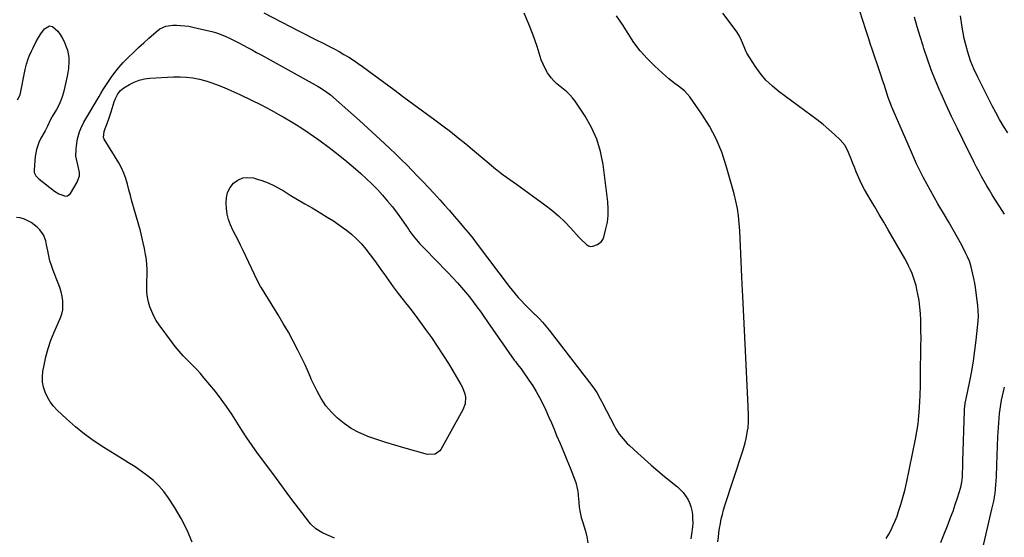
# Model space of a CAD drawing. Units: inches. Extents: x 1905007 to 1910250, y 374480 to 379786.
# Drawn here: x 1908414 to 1909027, y 379111 to 379433 of the extents above; entities that cross this region are included whole.
import ezdxf

# ---------------------------------------------------------------- set-up
doc = ezdxf.new("R2010")
doc.units = ezdxf.units.IN
doc.header["$MEASUREMENT"] = 0
doc.layers.add('7', color=7, linetype='Continuous')
doc.layers.add('8', color=7, linetype='Continuous')

msp = doc.modelspace()

# ---------------------------------------------------------------- linework, layer by layer
at = {"layer": '7', "color": 18}
for points in [[(1908566.47, 379437.6, 1706), (1908588.42, 379426.18, 1706), (1908592.04, 379424.31, 1706), (1908595.67, 379422.46, 1706), (1908599.32, 379420.64, 1706), (1908602.97, 379418.84, 1706), (1908607.16, 379416.75, 1706), (1908610.23, 379415.15, 1706), (1908613.26, 379413.48, 1706), (1908616.26, 379411.77, 1706), (1908619.22, 379409.98, 1706), (1908622.14, 379408.13, 1706), (1908625, 379406.18, 1706), (1908627.81, 379404.17, 1706), (1908634.76, 379399.04, 1706), (1908641.02, 379394.42, 1706), (1908647.28, 379389.8, 1706), (1908653.54, 379385.19, 1706), (1908659.81, 379380.58, 1706), (1908672.81, 379371.01, 1706), (1908677.67, 379367.37, 1706), (1908682.5, 379363.68, 1706), (1908687.25, 379359.9, 1706), (1908691.97, 379356.07, 1706), (1908696.28, 379352.51, 1706), (1908698.8, 379350.41, 1706), (1908701.32, 379348.3, 1706), (1908703.83, 379346.18, 1706), (1908706.33, 379344.05, 1706), (1908709.44, 379341.44, 1706), (1908711.39, 379339.86, 1706), (1908713.38, 379338.34, 1706), (1908715.4, 379336.85, 1706), (1908717.44, 379335.39, 1706), (1908719.48, 379333.92, 1706), (1908721.51, 379332.45, 1706), (1908723.54, 379330.98, 1706), (1908741.24, 379318.11, 1706), (1908745.55, 379314.77, 1706), (1908749.72, 379311.26, 1706), (1908753.66, 379307.49, 1706), (1908757.44, 379303.57, 1706), (1908762.68, 379297.79, 1706), (1908763.76, 379296.64, 1706), (1908767.17, 379293.39, 1706), (1908768.4, 379292.67, 1706), (1908769.67, 379292.25, 1706), (1908771.01, 379292.3, 1706), (1908773.98, 379293.4, 1706), (1908776.46, 379295.3, 1706), (1908777.29, 379296.6, 1706), (1908777.91, 379298.08, 1706), (1908779.27, 379303.1, 1706), (1908780.14, 379307.26, 1706), (1908780.68, 379311.44, 1706), (1908780.72, 379315.65, 1706), (1908780.44, 379319.89, 1706), (1908777.49, 379343.26, 1706), (1908775.91, 379351.22, 1706), (1908773.63, 379358.93, 1706), (1908770.32, 379366.25, 1706), (1908766.3, 379373.3, 1706), (1908760.12, 379382.6, 1706), (1908758.54, 379384.7, 1706), (1908756.83, 379386.67, 1706), (1908754.9, 379388.44, 1706), (1908752.84, 379390.07, 1706), (1908750.75, 379391.68, 1706), (1908748.76, 379393.4, 1706), (1908746.92, 379395.28, 1706), (1908745.18, 379397.26, 1706), (1908742.93, 379400.32, 1706), (1908741.37, 379402.88, 1706), (1908740.1, 379405.59, 1706), (1908739.03, 379408.41, 1706), (1908736.4, 379416.72, 1706), (1908733.98, 379423.7, 1706), (1908731.33, 379430.57, 1706), (1908728.3, 379437.3, 1706)], [(1908987.58, 379108.06, 1712), (1908989.01, 379111.68, 1712), (1908992.12, 379119.42, 1712), (1908993.69, 379123.45, 1712), (1908995.19, 379127.51, 1712), (1908996.6, 379131.6, 1712), (1908997.94, 379135.72, 1712), (1909000.04, 379142.43, 1712), (1909000.76, 379145.59, 1712), (1909001.04, 379148.81, 1712), (1909001.11, 379151.02, 1712), (1909001.22, 379154.85, 1712), (1909001.34, 379158.68, 1712), (1909002.29, 379190.07, 1712), (1909002.33, 379190.99, 1712), (1909002.76, 379194.66, 1712), (1909003.09, 379196.48, 1712), (1909003.27, 379197.39, 1712), (1909005.58, 379208.28, 1712), (1909006.81, 379214.64, 1712), (1909007.92, 379221.03, 1712), (1909008.82, 379227.45, 1712), (1909009.59, 379233.89, 1712), (1909010.79, 379245.65, 1712), (1909010.99, 379248.9, 1712), (1909010.92, 379252.15, 1712), (1909010.64, 379255.41, 1712), (1909010.24, 379258.64, 1712), (1909009.11, 379266.6, 1712), (1909008.67, 379269.4, 1712), (1909008.18, 379272.19, 1712), (1909007.61, 379274.97, 1712), (1909006.99, 379277.74, 1712), (1909006.24, 379280.46, 1712), (1909005.35, 379283.14, 1712), (1909004.26, 379285.73, 1712), (1909003.03, 379288.28, 1712), (1909000.59, 379292.92, 1712), (1908998, 379297.73, 1712), (1908995.37, 379302.51, 1712), (1908992.65, 379307.25, 1712), (1908989.88, 379311.95, 1712), (1908985.8, 379318.77, 1712), (1908981.12, 379326.95, 1712), (1908976.66, 379335.24, 1712), (1908972.54, 379343.7, 1712), (1908968.64, 379352.28, 1712), (1908958, 379376.98, 1712), (1908956.92, 379379.61, 1712), (1908955.88, 379382.26, 1712), (1908954.93, 379384.94, 1712), (1908954.03, 379387.64, 1712), (1908953.17, 379390.35, 1712), (1908952.29, 379393.06, 1712), (1908951.4, 379395.77, 1712), (1908950.51, 379398.47, 1712), (1908949.46, 379401.58, 1712), (1908948.04, 379405.83, 1712), (1908946.61, 379410.09, 1712), (1908945.18, 379414.34, 1712), (1908943.74, 379418.59, 1712), (1908942.78, 379421.44, 1712), (1908940.9, 379427.13, 1712), (1908939.06, 379432.83, 1712), (1908937.29, 379438.56, 1712)], [(1908848.93, 379108.31, 1708), (1908849.19, 379111.2, 1708), (1908849.52, 379114.08, 1708), (1908849.95, 379116.94, 1708), (1908850.44, 379119.8, 1708), (1908851.03, 379122.64, 1708), (1908851.69, 379125.46, 1708), (1908852.47, 379128.25, 1708), (1908853.31, 379131.02, 1708), (1908864.16, 379164.36, 1708), (1908865, 379167.12, 1708), (1908865.77, 379169.9, 1708), (1908866.44, 379172.71, 1708), (1908867.42, 379177.46, 1708), (1908867.71, 379179.35, 1708), (1908868.02, 379183.14, 1708), (1908868.02, 379185.05, 1708), (1908867.88, 379188.87, 1708), (1908867.8, 379190.78, 1708), (1908867.72, 379192.69, 1708), (1908866.12, 379227.29, 1708), (1908865.71, 379235.77, 1708), (1908865.29, 379244.25, 1708), (1908864.85, 379252.72, 1708), (1908864.39, 379261.2, 1708), (1908863.98, 379268.64, 1708), (1908863.73, 379273.39, 1708), (1908863.5, 379278.15, 1708), (1908863.3, 379282.9, 1708), (1908863.11, 379287.66, 1708), (1908863.11, 379287.77, 1708), (1908862.92, 379292.47, 1708), (1908862.7, 379297.17, 1708), (1908862.45, 379301.88, 1708), (1908862.16, 379306.58, 1708), (1908861.71, 379311.25, 1708), (1908861.07, 379315.9, 1708), (1908860.14, 379320.49, 1708), (1908859.02, 379325.05, 1708), (1908854.13, 379342.48, 1708), (1908851.28, 379350.97, 1708), (1908847.88, 379359.2, 1708), (1908843.66, 379367.03, 1708), (1908838.89, 379374.61, 1708), (1908831.37, 379385.3, 1708), (1908829.84, 379387.23, 1708), (1908828.18, 379389.02, 1708), (1908824.34, 379392.07, 1708), (1908822.29, 379393.48, 1708), (1908818.37, 379396.51, 1708), (1908816.49, 379398.13, 1708), (1908809.7, 379404.32, 1708), (1908805.02, 379408.98, 1708), (1908800.63, 379413.88, 1708), (1908796.69, 379419.15, 1708), (1908793.05, 379424.66, 1708), (1908793.01, 379424.73, 1708), (1908789.51, 379430.33, 1708), (1908785.89, 379435.83, 1708)], [(1909027.12, 379312.41, 1714), (1909024.4, 379316.78, 1714), (1909021.28, 379321.67, 1714), (1909019.54, 379324.43, 1714), (1909017.83, 379327.22, 1714), (1909016.16, 379330.03, 1714), (1909014.52, 379332.86, 1714), (1909012.93, 379335.72, 1714), (1909011.37, 379338.59, 1714), (1909009.86, 379341.49, 1714), (1909008.38, 379344.41, 1714), (1909001.2, 379358.88, 1714), (1908997.72, 379365.98, 1714), (1908994.31, 379373.11, 1714), (1908991, 379380.29, 1714), (1908987.74, 379387.49, 1714), (1908987.07, 379389.01, 1714), (1908984.3, 379395.51, 1714), (1908981.69, 379402.08, 1714), (1908979.28, 379408.72, 1714), (1908977.03, 379415.42, 1714), (1908976.52, 379417.01, 1714), (1908974.67, 379422.97, 1714), (1908972.88, 379428.95, 1714), (1908971.17, 379434.95, 1714)], [(1909029.23, 379362.91, 1716), (1909026.64, 379367.03, 1716), (1909024.15, 379371.22, 1716), (1909021.79, 379375.48, 1716), (1909019.52, 379379.79, 1716), (1909010.56, 379397.57, 1716), (1909008.21, 379402.66, 1716), (1909006.11, 379407.84, 1716), (1909004.38, 379413.16, 1716), (1909002.89, 379418.56, 1716), (1909002.16, 379421.6, 1716), (1909000.79, 379428.63, 1716), (1908999.79, 379435.69, 1716)], [(1908413.16, 379383.47, 1708), (1908414.67, 379386.07, 1708), (1908414.79, 379386.55, 1708), (1908417.87, 379402.33, 1708), (1908418.25, 379404.02, 1708), (1908418.69, 379405.69, 1708), (1908419.83, 379408.95, 1708), (1908420.49, 379410.55, 1708), (1908421.87, 379413.73, 1708), (1908422.59, 379415.31, 1708), (1908424.74, 379419.73, 1708), (1908426.1, 379422.16, 1708), (1908427.6, 379424.49, 1708), (1908429.21, 379426.77, 1708), (1908429.9, 379427.7, 1708), (1908433.13, 379429.43, 1708), (1908434.82, 379429.08, 1708), (1908438.2, 379426.19, 1708), (1908439.71, 379424.17, 1708), (1908440.97, 379422, 1708), (1908442.08, 379419.72, 1708), (1908443.41, 379416.54, 1708), (1908444.17, 379414.35, 1708), (1908445.04, 379409.84, 1708), (1908445.14, 379407.53, 1708), (1908444.82, 379402.87, 1708), (1908444.47, 379400.56, 1708), (1908444.02, 379398.27, 1708), (1908441.87, 379388.87, 1708), (1908441.04, 379385.89, 1708), (1908440.03, 379382.99, 1708), (1908438.76, 379380.2, 1708), (1908437.3, 379377.47, 1708), (1908434.67, 379373.06, 1708), (1908434.4, 379372.59, 1708), (1908433.6, 379371.2, 1708), (1908431.75, 379367.16, 1708), (1908430.24, 379364.14, 1708), (1908427.69, 379359.55, 1708), (1908426.38, 379356.87, 1708), (1908424.95, 379352.61, 1708), (1908424.19, 379348.2, 1708), (1908423.42, 379339.98, 1708), (1908423.53, 379338.34, 1708), (1908424.62, 379336.12, 1708), (1908426.38, 379334.31, 1708), (1908436.2, 379326.72, 1708), (1908438.79, 379325, 1708), (1908442.94, 379323.49, 1708), (1908444.16, 379323.63, 1708), (1908446.13, 379325.24, 1708), (1908450.31, 379332.28, 1708), (1908451.68, 379336.26, 1708), (1908451.7, 379338.34, 1708), (1908450.63, 379343.03, 1708), (1908449.96, 379345.67, 1708), (1908449.52, 379348.35, 1708), (1908449.58, 379352.71, 1708), (1908449.74, 379354.88, 1708), (1908450.41, 379359.16, 1708), (1908451.64, 379363.55, 1708), (1908452.44, 379365.64, 1708), (1908454.46, 379369.64, 1708), (1908463.94, 379385.63, 1708), (1908464.94, 379387.33, 1708), (1908466.4, 379389.89, 1708), (1908467.99, 379392.38, 1708), (1908471.4, 379397.33, 1708), (1908473.76, 379400.55, 1708), (1908476.23, 379403.66, 1708), (1908478.88, 379406.62, 1708), (1908482.17, 379410, 1708), (1908485.31, 379413.02, 1708), (1908488.47, 379416.02, 1708), (1908491.67, 379418.97, 1708), (1908494.9, 379421.9, 1708), (1908499.32, 379425.86, 1708), (1908501.61, 379427.57, 1708), (1908505.51, 379429.32, 1708), (1908509.72, 379429.93, 1708), (1908512, 379429.92, 1708), (1908514.58, 379429.81, 1708), (1908517.14, 379429.6, 1708), (1908519.69, 379429.22, 1708), (1908522.22, 379428.72, 1708), (1908532.1, 379426.45, 1708), (1908534.83, 379425.73, 1708), (1908537.54, 379424.92, 1708), (1908540.19, 379423.95, 1708), (1908542.81, 379422.88, 1708), (1908545.38, 379421.7, 1708), (1908547.94, 379420.48, 1708), (1908550.47, 379419.2, 1708), (1908553.55, 379417.57, 1708), (1908556.32, 379416.06, 1708), (1908559.1, 379414.55, 1708), (1908561.87, 379413.02, 1708), (1908564.63, 379411.5, 1708), (1908600.26, 379391.76, 1708), (1908601.26, 379391.19, 1708), (1908604.18, 379389.34, 1708), (1908606.94, 379387.26, 1708), (1908607.81, 379386.52, 1708), (1908620.57, 379375.28, 1708), (1908625.87, 379370.57, 1708), (1908631.14, 379365.83, 1708), (1908636.37, 379361.03, 1708), (1908641.56, 379356.21, 1708), (1908644.78, 379353.2, 1708), (1908648.32, 379349.83, 1708), (1908651.83, 379346.43, 1708), (1908655.29, 379342.98, 1708), (1908658.71, 379339.5, 1708), (1908662.1, 379335.97, 1708), (1908665.47, 379332.43, 1708), (1908668.81, 379328.86, 1708), (1908672.13, 379325.28, 1708), (1908675.86, 379321.22, 1708), (1908678.9, 379317.89, 1708), (1908681.9, 379314.54, 1708), (1908684.88, 379311.16, 1708), (1908687.82, 379307.75, 1708), (1908690.72, 379304.31, 1708), (1908693.58, 379300.83, 1708), (1908696.37, 379297.29, 1708), (1908699.12, 379293.73, 1708), (1908719.05, 379267.38, 1708), (1908720.88, 379265.04, 1708), (1908722.75, 379262.75, 1708), (1908724.68, 379260.51, 1708), (1908726.67, 379258.31, 1708), (1908728.71, 379256.16, 1708), (1908730.78, 379254.03, 1708), (1908732.89, 379251.95, 1708), (1908735.03, 379249.9, 1708), (1908735.36, 379249.58, 1708), (1908737.64, 379247.34, 1708), (1908739.83, 379245.03, 1708), (1908741.92, 379242.61, 1708), (1908743.93, 379240.13, 1708), (1908771.09, 379204.89, 1708), (1908773.58, 379201.22, 1708), (1908775.71, 379197.33, 1708), (1908776.4, 379196.02, 1708), (1908777.09, 379194.71, 1708), (1908784.57, 379180.31, 1708), (1908785.5, 379178.64, 1708), (1908787.57, 379175.45, 1708), (1908788.71, 379173.93, 1708), (1908791.2, 379171.04, 1708), (1908792.52, 379169.67, 1708), (1908793.9, 379168.34, 1708), (1908799.15, 379163.49, 1708), (1908803.21, 379159.81, 1708), (1908807.32, 379156.18, 1708), (1908811.5, 379152.63, 1708), (1908815.73, 379149.13, 1708), (1908823.79, 379142.6, 1708), (1908827.34, 379139.08, 1708), (1908828.8, 379137.06, 1708), (1908830.11, 379134.92, 1708), (1908831.16, 379132.64, 1708), (1908832.02, 379130.3, 1708), (1908832.6, 379127.87, 1708), (1908833, 379125.39, 1708), (1908833, 379125.36, 1708), (1908833.17, 379122.83, 1708), (1908833.21, 379120.29, 1708), (1908833.08, 379117.76, 1708), (1908832.53, 379113.05, 1708), (1908832.06, 379110.24, 1708)], [(1908587.37, 379321.52, 1712), (1908591.89, 379318.83, 1712), (1908596.42, 379316.15, 1712), (1908601.94, 379312.91, 1712), (1908605.85, 379310.53, 1712), (1908609.7, 379308.07, 1712), (1908613.48, 379305.49, 1712), (1908617.2, 379302.82, 1712), (1908617.54, 379302.57, 1712), (1908620.92, 379299.85, 1712), (1908624.14, 379296.95, 1712), (1908627.12, 379293.81, 1712), (1908629.93, 379290.49, 1712), (1908632.58, 379287.03, 1712), (1908635.2, 379283.53, 1712), (1908637.75, 379279.99, 1712), (1908640.26, 379276.42, 1712), (1908641.05, 379275.28, 1712), (1908643.96, 379271.14, 1712), (1908646.93, 379267.05, 1712), (1908649.99, 379263.02, 1712), (1908653.1, 379259.03, 1712), (1908653.72, 379258.24, 1712), (1908657.15, 379253.86, 1712), (1908660.53, 379249.44, 1712), (1908663.83, 379244.97, 1712), (1908667.08, 379240.46, 1712), (1908670.62, 379235.46, 1712), (1908674.28, 379230.15, 1712), (1908677.85, 379224.77, 1712), (1908681.28, 379219.31, 1712), (1908684.63, 379213.79, 1712), (1908689.02, 379206.33, 1712), (1908689.97, 379204.45, 1712), (1908691.35, 379200.51, 1712), (1908691.77, 379198.45, 1712), (1908691.68, 379194.37, 1712), (1908690.29, 379190.53, 1712), (1908676.49, 379165.94, 1712), (1908675.8, 379164.96, 1712), (1908672.97, 379162.93, 1712), (1908668.27, 379162.73, 1712), (1908653.48, 379166.85, 1712), (1908647.86, 379168.48, 1712), (1908642.26, 379170.21, 1712), (1908636.71, 379172.07, 1712), (1908631.19, 379174.02, 1712), (1908630.3, 379174.35, 1712), (1908625.4, 379176.47, 1712), (1908620.71, 379178.94, 1712), (1908616.34, 379181.93, 1712), (1908612.17, 379185.26, 1712), (1908612.14, 379185.29, 1712), (1908608.4, 379189.07, 1712), (1908604.99, 379193.1, 1712), (1908602.08, 379197.5, 1712), (1908599.5, 379202.16, 1712), (1908595.91, 379209.66, 1712), (1908595.4, 379210.76, 1712), (1908593.62, 379215.26, 1712), (1908592.15, 379218.57, 1712), (1908587.58, 379227.7, 1712), (1908584.68, 379233.3, 1712), (1908581.67, 379238.84, 1712), (1908578.52, 379244.3, 1712), (1908575.25, 379249.7, 1712), (1908564.87, 379266.36, 1712), (1908564.26, 379267.37, 1712), (1908562.08, 379271.56, 1712), (1908560.56, 379274.77, 1712), (1908553.5, 379289.73, 1712), (1908551.95, 379292.94, 1712), (1908550.37, 379296.13, 1712), (1908548.74, 379299.29, 1712), (1908547.07, 379302.44, 1712), (1908545.6, 379305.63, 1712), (1908544.41, 379308.92, 1712), (1908543.64, 379312.32, 1712), (1908543.15, 379315.8, 1712), (1908542.9, 379319.06, 1712), (1908543.1, 379322.55, 1712), (1908543.85, 379325.83, 1712), (1908545.42, 379328.81, 1712), (1908547.54, 379331.58, 1712), (1908550.31, 379333.56, 1712), (1908553.26, 379334.88, 1712), (1908556.47, 379335.22, 1712), (1908559.86, 379334.91, 1712), (1908561.06, 379334.6, 1712), (1908565.15, 379333.34, 1712), (1908569.13, 379331.85, 1712), (1908572.98, 379330.01, 1712), (1908576.72, 379327.95, 1712), (1908578.37, 379326.95, 1712), (1908582.87, 379324.23, 1712), (1908587.37, 379321.52, 1712)], [(1908521.73, 379108.08, 1708), (1908518.66, 379115.67, 1708), (1908514.92, 379122.96, 1708), (1908510.75, 379130.05, 1708), (1908506.93, 379135.94, 1708), (1908504.15, 379139.75, 1708), (1908501.11, 379143.33, 1708), (1908497.7, 379146.55, 1708), (1908494.05, 379149.54, 1708), (1908490.16, 379152.29, 1708), (1908486.24, 379154.99, 1708), (1908482.25, 379157.59, 1708), (1908478.22, 379160.12, 1708), (1908466.91, 379167.04, 1708), (1908460.76, 379171.08, 1708), (1908454.8, 379175.37, 1708), (1908449.13, 379180.03, 1708), (1908443.64, 379184.94, 1708), (1908437.9, 379190.42, 1708), (1908435.61, 379192.9, 1708), (1908433.54, 379195.53, 1708), (1908431.81, 379198.4, 1708), (1908430.31, 379201.43, 1708), (1908429.29, 379204.61, 1708), (1908428.65, 379207.83, 1708), (1908428.59, 379211.11, 1708), (1908428.91, 379214.44, 1708), (1908429.63, 379218.32, 1708), (1908430.8, 379223.56, 1708), (1908432.2, 379228.74, 1708), (1908433.95, 379233.8, 1708), (1908435.93, 379238.79, 1708), (1908439.74, 379247.46, 1708), (1908440.64, 379250.1, 1708), (1908441.26, 379252.79, 1708), (1908441.43, 379255.54, 1708), (1908441.3, 379258.33, 1708), (1908440.84, 379261.12, 1708), (1908440.24, 379263.89, 1708), (1908439.44, 379266.6, 1708), (1908438.5, 379269.27, 1708), (1908435.36, 379277.25, 1708), (1908434.28, 379280.26, 1708), (1908433.32, 379283.3, 1708), (1908432.55, 379286.39, 1708), (1908431.91, 379289.52, 1708), (1908431.25, 379293.28, 1708), (1908430.68, 379295.8, 1708), (1908429.29, 379299.41, 1708), (1908427.06, 379302.51, 1708), (1908425.46, 379304.15, 1708), (1908421.72, 379307.14, 1708), (1908419.61, 379308.24, 1708), (1908417.38, 379309.14, 1708), (1908414.75, 379309.99, 1708), (1908412.47, 379310.33, 1708)], [(1909013.74, 379104.34, 1714), (1909019.44, 379128.68, 1714), (1909019.99, 379131.18, 1714), (1909020.5, 379133.69, 1714), (1909020.94, 379136.2, 1714), (1909021.33, 379138.73, 1714), (1909021.65, 379141.26, 1714), (1909021.9, 379143.81, 1714), (1909022.08, 379146.35, 1714), (1909022.19, 379148.91, 1714), (1909022.4, 379156.31, 1714), (1909022.6, 379162.1, 1714), (1909022.85, 379167.89, 1714), (1909023.16, 379173.67, 1714), (1909023.52, 379179.45, 1714), (1909023.93, 379185.43, 1714), (1909024.17, 379188.21, 1714), (1909024.49, 379190.99, 1714), (1909024.91, 379193.75, 1714), (1909025.39, 379196.5, 1714), (1909025.97, 379199.23, 1714), (1909026.6, 379201.96, 1714), (1909027.3, 379204.66, 1714)]]:
    msp.add_polyline3d(points, dxfattribs=at)
at = {"layer": '8', "color": 18}
for points in [[(1908953.69, 379110.38, 1710), (1908955.26, 379113.08, 1710), (1908956.7, 379115.84, 1710), (1908958.05, 379118.65, 1710), (1908959.25, 379121.52, 1710), (1908960.36, 379124.44, 1710), (1908961.32, 379127.19, 1710), (1908962.75, 379131.54, 1710), (1908964.06, 379135.93, 1710), (1908965.2, 379140.36, 1710), (1908966.22, 379144.82, 1710), (1908971.89, 379172.24, 1710), (1908972.77, 379177.04, 1710), (1908973.51, 379181.86, 1710), (1908974.02, 379186.71, 1710), (1908974.4, 379191.58, 1710), (1908974.64, 379196.26, 1710), (1908974.76, 379198.81, 1710), (1908974.84, 379201.36, 1710), (1908974.88, 379203.9, 1710), (1908974.88, 379206.45, 1710), (1908974.88, 379209, 1710), (1908974.89, 379211.55, 1710), (1908974.92, 379214.1, 1710), (1908974.97, 379216.65, 1710), (1908975.16, 379225.32, 1710), (1908975.24, 379230.18, 1710), (1908975.27, 379235.04, 1710), (1908975.24, 379239.9, 1710), (1908975.16, 379244.76, 1710), (1908975.13, 379246.31, 1710), (1908974.93, 379250.39, 1710), (1908974.59, 379254.45, 1710), (1908974.04, 379258.48, 1710), (1908973.35, 379262.5, 1710), (1908972.77, 379265.39, 1710), (1908972.18, 379267.93, 1710), (1908971.5, 379270.45, 1710), (1908970.67, 379272.91, 1710), (1908969.74, 379275.35, 1710), (1908968.69, 379277.75, 1710), (1908967.58, 379280.11, 1710), (1908966.38, 379282.43, 1710), (1908965.12, 379284.72, 1710), (1908954.84, 379302.55, 1710), (1908952.08, 379307.33, 1710), (1908949.29, 379312.09, 1710), (1908946.49, 379316.84, 1710), (1908943.66, 379321.58, 1710), (1908942.16, 379324.09, 1710), (1908940.17, 379327.62, 1710), (1908938.29, 379331.2, 1710), (1908936.59, 379334.87, 1710), (1908935, 379338.6, 1710), (1908933.82, 379341.58, 1710), (1908932.92, 379343.86, 1710), (1908932.03, 379346.15, 1710), (1908930.26, 379350.72, 1710), (1908928.05, 379354.99, 1710), (1908924.93, 379358.65, 1710), (1908921.52, 379361.83, 1710), (1908917.97, 379365.03, 1710), (1908914.35, 379368.14, 1710), (1908910.61, 379371.11, 1710), (1908906.8, 379373.99, 1710), (1908887.1, 379388.35, 1710), (1908882.79, 379391.88, 1710), (1908878.79, 379395.71, 1710), (1908875.26, 379399.97, 1710), (1908872.03, 379404.51, 1710), (1908866.97, 379412.59, 1710), (1908866.54, 379413.33, 1710), (1908865.22, 379416.5, 1710), (1908863.61, 379420.47, 1710), (1908862.09, 379423.53, 1710), (1908860.21, 379426.38, 1710), (1908851.95, 379437.46, 1710)], [(1908610.41, 379110.59, 1710), (1908607.98, 379111.62, 1710), (1908605.56, 379112.69, 1710), (1908602.44, 379114.13, 1710), (1908598.68, 379116.45, 1710), (1908595.51, 379119.54, 1710), (1908592.68, 379123.05, 1710), (1908589.94, 379126.63, 1710), (1908585.91, 379131.99, 1710), (1908582.55, 379136.48, 1710), (1908579.19, 379140.98, 1710), (1908575.85, 379145.48, 1710), (1908572.51, 379149.99, 1710), (1908562.53, 379163.51, 1710), (1908559.14, 379168.24, 1710), (1908555.84, 379173.03, 1710), (1908552.67, 379177.91, 1710), (1908549.59, 379182.84, 1710), (1908546.48, 379187.75, 1710), (1908543.24, 379192.57, 1710), (1908539.8, 379197.25, 1710), (1908536.23, 379201.84, 1710), (1908529.37, 379210.28, 1710), (1908526.89, 379213.21, 1710), (1908524.34, 379216.07, 1710), (1908521.68, 379218.83, 1710), (1908518.95, 379221.53, 1710), (1908516.24, 379224.24, 1710), (1908513.64, 379227.04, 1710), (1908511.2, 379229.99, 1710), (1908508.86, 379233.02, 1710), (1908501.23, 379243.5, 1710), (1908499.49, 379246.13, 1710), (1908497.93, 379248.83, 1710), (1908496.62, 379251.67, 1710), (1908495.47, 379254.6, 1710), (1908494.62, 379257.62, 1710), (1908493.98, 379260.67, 1710), (1908493.68, 379263.77, 1710), (1908493.59, 379266.9, 1710), (1908493.7, 379271.52, 1710), (1908493.74, 379273.5, 1710), (1908493.71, 379277.46, 1710), (1908493.55, 379281.41, 1710), (1908493.11, 379285.34, 1710), (1908492.79, 379287.29, 1710), (1908492.13, 379290.84, 1710), (1908491.37, 379294.55, 1710), (1908490.55, 379298.24, 1710), (1908489.61, 379301.9, 1710), (1908488.61, 379305.55, 1710), (1908485.29, 379316.87, 1710), (1908484.3, 379320.38, 1710), (1908483.34, 379323.9, 1710), (1908482.43, 379327.43, 1710), (1908481.57, 379330.98, 1710), (1908480.57, 379334.47, 1710), (1908479.35, 379337.86, 1710), (1908477.82, 379341.13, 1710), (1908476.08, 379344.31, 1710), (1908467.1, 379358.98, 1710), (1908466.98, 379359.19, 1710), (1908466.66, 379360.07, 1710), (1908466.99, 379363.82, 1710), (1908467.58, 379365.61, 1710), (1908468.83, 379368.69, 1710), (1908470.24, 379372.35, 1710), (1908470.88, 379374.21, 1710), (1908471.48, 379376.08, 1710), (1908473.37, 379382.19, 1710), (1908474.31, 379384.73, 1710), (1908475.52, 379387.14, 1710), (1908477.12, 379389.25, 1710), (1908479.21, 379390.89, 1710), (1908482.74, 379392.99, 1710), (1908485.74, 379394.5, 1710), (1908488.84, 379395.7, 1710), (1908492.08, 379396.45, 1710), (1908495.41, 379396.89, 1710), (1908510.19, 379397.78, 1710), (1908514.26, 379397.84, 1710), (1908518.3, 379397.66, 1710), (1908522.31, 379397.11, 1710), (1908526.31, 379396.33, 1710), (1908530.24, 379395.25, 1710), (1908534.14, 379394.03, 1710), (1908537.96, 379392.61, 1710), (1908541.73, 379391.05, 1710), (1908551.81, 379386.56, 1710), (1908558.27, 379383.55, 1710), (1908564.67, 379380.41, 1710), (1908570.97, 379377.07, 1710), (1908577.2, 379373.6, 1710), (1908578.52, 379372.83, 1710), (1908583.99, 379369.56, 1710), (1908589.39, 379366.19, 1710), (1908594.69, 379362.66, 1710), (1908599.92, 379359.03, 1710), (1908601.42, 379357.96, 1710), (1908607.06, 379353.8, 1710), (1908612.61, 379349.52, 1710), (1908618.03, 379345.09, 1710), (1908623.37, 379340.54, 1710), (1908626.7, 379337.62, 1710), (1908630.24, 379334.39, 1710), (1908633.7, 379331.08, 1710), (1908637.03, 379327.65, 1710), (1908640.28, 379324.13, 1710), (1908643.4, 379320.5, 1710), (1908646.42, 379316.79, 1710), (1908649.31, 379312.98, 1710), (1908652.11, 379309.1, 1710), (1908656.38, 379302.95, 1710), (1908657.33, 379301.59, 1710), (1908659.29, 379298.92, 1710), (1908661.32, 379296.31, 1710), (1908663.49, 379293.82, 1710), (1908664.63, 379292.62, 1710), (1908675.44, 379281.67, 1710), (1908678.26, 379278.77, 1710), (1908681.06, 379275.85, 1710)], [(1908681.06, 379275.85, 1710), (1908683.82, 379272.9, 1710), (1908686.86, 379269.6, 1710), (1908689.39, 379266.74, 1710), (1908691.86, 379263.82, 1710), (1908694.25, 379260.84, 1710), (1908696.58, 379257.81, 1710), (1908698.85, 379254.73, 1710), (1908701.1, 379251.63, 1710), (1908703.33, 379248.52, 1710), (1908705.53, 379245.39, 1710), (1908722.21, 379221.53, 1710), (1908722.89, 379220.59, 1710), (1908724.27, 379218.73, 1710), (1908726.4, 379215.99, 1710), (1908727.76, 379214.11, 1710), (1908731.33, 379209.04, 1710), (1908733.69, 379205.5, 1710), (1908735.92, 379201.88, 1710), (1908737.97, 379198.16, 1710), (1908739.97, 379194.24, 1710), (1908741.8, 379190.32, 1710), (1908743.59, 379186.37, 1710), (1908745.33, 379182.4, 1710), (1908747.02, 379178.41, 1710), (1908748.58, 379174.64, 1710), (1908750.67, 379169.57, 1710), (1908752.76, 379164.51, 1710), (1908754.85, 379159.44, 1710), (1908756.94, 379154.37, 1710), (1908760.2, 379146.44, 1710), (1908760.61, 379145.32, 1710), (1908761.62, 379140.69, 1710), (1908761.89, 379138.31, 1710), (1908761.99, 379137.13, 1710), (1908762.31, 379133.07, 1710), (1908762.68, 379129.87, 1710), (1908763.19, 379126.71, 1710), (1908763.91, 379123.58, 1710), (1908764.78, 379120.49, 1710), (1908766.49, 379115.12, 1710), (1908767.41, 379111.43, 1710), (1908768.02, 379107.71, 1710)]]:
    msp.add_polyline3d(points, dxfattribs=at)

doc.saveas('drawing.dxf')
